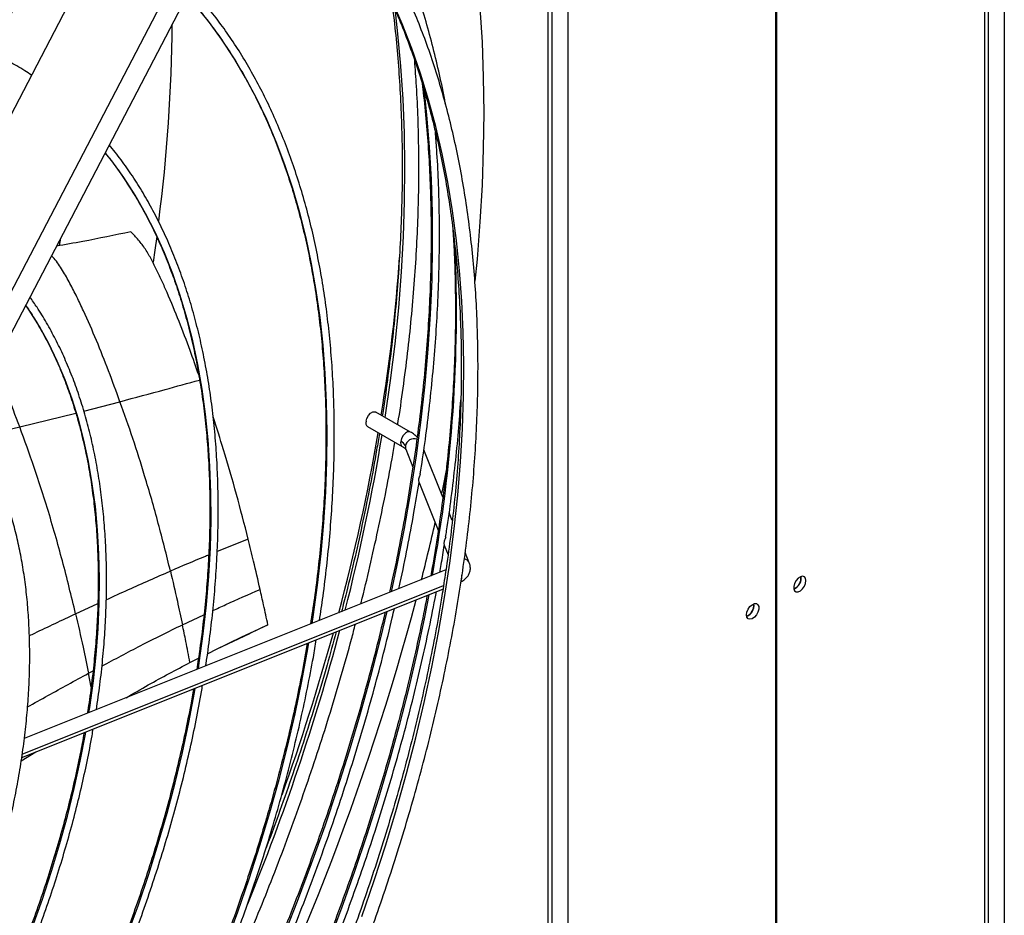
# Model space of a CAD drawing. Units: millimetres. Extents: x 5 to 414, y 3 to 291.
# Drawn here: x 231 to 237, y 47 to 52 of the extents above; entities that cross this region are included whole.
import ezdxf

# ---------------------------------------------------------------- set-up
doc = ezdxf.new("R2010")
doc.units = ezdxf.units.MM

msp = doc.modelspace()

# ---------------------------------------------------------------- linework, layer by layer
at = {"color": 8, "linetype": 'Continuous', "lineweight": 25}
for p, q in [((237.1931, 68.4938), (237.1931, 43.3613)), ((237.0757, 43.2935), (237.0757, 68.426)), ((234.5768, 66.9834), (234.5768, 41.8509)), ((234.4594, 41.7832), (234.4594, 66.9157)), ((231.5369, 50.7532), (231.5288, 50.7083)), ((231.6766, 49.7169), (231.8923, 49.773)), ((231.2917, 49.6214), (231.6279, 49.7043)), ((231.0344, 49.5607), (231.2917, 49.6214)), ((232.6616, 48.9493), (232.4756, 48.8742)), ((233.9378, 48.7004), (233.9427, 48.7147)), ((233.9427, 48.7147), (233.9426, 48.7324)), ((231.3072, 47.661), (233.8324, 48.6706)), ((231.627, 48.5018), (231.7603, 48.563)), ((232.267, 48.4361), (232.3962, 48.4961)), ((231.7032, 48.145), (231.7312, 48.1598)), ((231.7193, 48.0616), (231.7032, 48.145))]:
    msp.add_line(p, q, dxfattribs=at)
at = {"color": 7, "linetype": 'Continuous', "lineweight": 25}
for p, q in [((237.0991, 43.3076), (237.0991, 68.4559)), ((234.4828, 41.7973), (234.4828, 66.9455)), ((235.8298, 46.1664), (235.8298, 66.6864)), ((235.8227, 66.6648), (235.8227, 46.1623)), ((230.4954, 50.0659), (232.322, 53.5673)), ((232.8738, 53.5654), (230.9348, 49.8485)), ((232.9738, 53.5077), (231.0348, 49.7907)), ((233.635, 49.5908), (233.4271, 49.7108)), ((233.3771, 49.6242), (233.585, 49.5042)), ((233.6054, 49.4878), (233.6483, 49.3809)), ((233.8283, 49.2011), (233.7141, 49.4854)), ((233.684, 49.292), (233.8004, 49.0022)), ((233.8847, 49.0608), (233.8659, 49.1076)), ((233.836, 48.9137), (233.8591, 48.856)), ((233.9864, 48.8074), (233.9618, 48.8686)), ((233.8463, 48.7646), (231.3194, 47.7543)), ((235.9762, 48.7169), (235.9753, 48.7253)), ((231.304, 47.6405), (233.8288, 48.6499)), ((232.7791, 48.4364), (232.6702, 48.383)), ((232.4762, 48.2913), (232.6702, 48.383)), ((232.3124, 48.2099), (232.3628, 48.2349)), ((231.301, 47.6205), (231.3881, 47.6741))]:
    msp.add_line(p, q, dxfattribs=at)
at = {"color": 8, "linetype": 'Continuous', "lineweight": 25, "flags": 128}
for points in [[(233.3426, 46.688), (233.4163, 46.9026), (233.4855, 47.1171), (233.5501, 47.3313), (233.6101, 47.5449), (233.6654, 47.7579), (233.7159, 47.9699), (233.7617, 48.1809), (233.8027, 48.3906), (233.8388, 48.5988), (233.87, 48.8053), (233.8963, 49.01), (233.9176, 49.2127), (233.934, 49.4132), (233.9454, 49.6113), (233.9518, 49.8068), (233.9532, 49.9995), (233.9496, 50.1894), (233.941, 50.3761), (233.9274, 50.5596), (233.9089, 50.7397), (233.8854, 50.9161), (233.8569, 51.0888), (233.8236, 51.2576), (233.7854, 51.4224), (233.7423, 51.5829), (233.6944, 51.7391), (233.6418, 51.8908), (233.5844, 52.0378), (233.5224, 52.1801)], [(233.0442, 48.4439), (233.0503, 48.4833), (233.0767, 48.6738), (233.0982, 48.8623), (233.1147, 49.0487), (233.1263, 49.2328), (233.133, 49.4143), (233.1347, 49.5932), (233.1315, 49.7691), (233.1232, 49.942), (233.1101, 50.1116), (233.092, 50.2778), (233.069, 50.4404), (233.041, 50.5992), (233.0082, 50.7541), (232.9706, 50.9049), (232.9282, 51.0514), (232.8811, 51.1935), (232.8292, 51.331), (232.7727, 51.4639), (232.7116, 51.5919), (232.646, 51.715), (232.5759, 51.8329), (232.5015, 51.9456), (232.4227, 52.053), (232.3398, 52.155)], [(233.5392, 52.1297), (233.5569, 51.9781), (233.5749, 51.7835), (233.5878, 51.5856), (233.5958, 51.3844), (233.5988, 51.1801), (233.5969, 50.973), (233.5899, 50.7632), (233.578, 50.5508), (233.5612, 50.3359), (233.5393, 50.1189), (233.5126, 49.8998), (233.4809, 49.6788)], [(233.7133, 51.6518), (233.7308, 51.4908), (233.7467, 51.2995), (233.7577, 51.1049), (233.7638, 50.9072), (233.7648, 50.7064), (233.761, 50.5029), (233.7522, 50.2967), (233.7384, 50.0881), (233.7197, 49.8771), (233.696, 49.6639), (233.6675, 49.4488), (233.6341, 49.2319), (233.5958, 49.0134), (233.5528, 48.7934), (233.5186, 48.6336)], [(232.3625, 48.1713), (232.3679, 48.207), (232.3919, 48.3825), (232.411, 48.556), (232.4252, 48.7274), (232.4344, 48.8964), (232.4386, 49.0627), (232.4378, 49.2263), (232.432, 49.3868), (232.4213, 49.5441), (232.4056, 49.6981), (232.385, 49.8484), (232.3594, 49.995), (232.3289, 50.1376), (232.2936, 50.2761), (232.2535, 50.4102), (232.2087, 50.5399), (232.1591, 50.665), (232.1049, 50.7853), (232.0461, 50.9007), (231.9828, 51.011), (231.9151, 51.1161), (231.8431, 51.2158), (231.8041, 51.2654)], [(232.1131, 50.7635), (232.1015, 50.681), (232.0909, 50.6091)], [(231.7069, 47.9092), (231.7117, 47.9408), (231.7332, 48.0997), (231.7497, 48.2567), (231.7613, 48.4115), (231.768, 48.5638), (231.7697, 48.7135), (231.7664, 48.8602), (231.7582, 49.0038), (231.7451, 49.1441), (231.727, 49.2809), (231.704, 49.4139), (231.6761, 49.5429), (231.6435, 49.6679), (231.606, 49.7885), (231.5639, 49.9046), (231.517, 50.0161), (231.4656, 50.1227), (231.4097, 50.2244), (231.3494, 50.3208), (231.3278, 50.3525)], [(233.635, 49.5908), (233.6296, 49.5928), (233.6169, 49.5915), (233.6031, 49.5836), (233.5904, 49.5701), (233.5806, 49.5532), (233.5753, 49.5354)], [(233.6032, 49.5081), (233.6042, 49.4911), (233.6054, 49.4878)], [(233.744, 48.616), (233.7178, 48.4821), (233.672, 48.2667), (233.6214, 48.0503), (233.5661, 47.8329), (233.5062, 47.6148), (233.4416, 47.396), (233.3724, 47.177), (233.2988, 46.9577), (233.2207, 46.7384), (233.1383, 46.5193), (233.0515, 46.3006), (232.9605, 46.0824), (232.8654, 45.865), (232.7661, 45.6485), (232.6629, 45.4331), (232.5558, 45.219), (232.4449, 45.0064), (232.3303, 44.7955), (232.2581, 44.6668)], [(233.4918, 48.5152), (233.4523, 48.3498), (233.395, 48.1266), (233.333, 47.9026), (233.2664, 47.6781), (233.1953, 47.4532), (233.1196, 47.2281), (233.0396, 47.003), (232.9551, 46.7781), (232.8664, 46.5535), (232.7734, 46.3295), (232.6763, 46.1062), (232.5751, 45.8839), (232.4699, 45.6626), (232.3608, 45.4425), (232.2478, 45.2239), (232.1312, 45.0069), (232.0185, 44.8051)], [(231.7842, 44.9404), (231.7919, 44.954), (231.8972, 45.1447), (231.9987, 45.337), (232.0965, 45.5309), (232.1904, 45.7261), (232.2803, 45.9224), (232.3661, 46.1197), (232.4478, 46.3177), (232.5252, 46.5161), (232.5983, 46.7149), (232.667, 46.9137), (232.7312, 47.1125), (232.7909, 47.3109), (232.8459, 47.5088), (232.8963, 47.706), (232.942, 47.9022), (232.9829, 48.0973), (233.019, 48.2911), (233.0255, 48.3287)], [(231.3034, 45.2181), (231.3554, 45.3116), (231.4503, 45.4884), (231.5414, 45.6668), (231.6287, 45.8466), (231.7119, 46.0275), (231.7911, 46.2094), (231.8661, 46.392), (231.9368, 46.575), (232.0031, 46.7583), (232.065, 46.9417), (232.1223, 47.1248), (232.1751, 47.3075), (232.2232, 47.4896), (232.2666, 47.6708), (232.3052, 47.8509), (232.339, 48.0297), (232.3436, 48.0561)], [(230.841, 45.4852), (230.9267, 45.6419), (231.0103, 45.8032), (231.0901, 45.9659), (231.166, 46.1298), (231.2377, 46.2947), (231.3054, 46.4602), (231.3687, 46.6262), (231.4277, 46.7924), (231.4822, 46.9586), (231.5322, 47.1244), (231.5775, 47.2897), (231.6182, 47.4543), (231.6542, 47.6178), (231.6854, 47.78), (231.6878, 47.7939)]]:
    msp.add_lwpolyline(points, dxfattribs=at)
at = {"color": 7, "linetype": 'Continuous', "lineweight": 25, "flags": 128}
for points in [[(234.0503, 52.1336), (234.0627, 51.9273), (234.0701, 51.7178), (234.0726, 51.5052), (234.0701, 51.2898), (234.0627, 51.0717), (234.0503, 50.851), (234.0329, 50.628), (234.0202, 50.4949)], [(233.3674, 49.6555), (233.3727, 49.6732), (233.3825, 49.6901), (233.3952, 49.7036), (233.409, 49.7115), (233.4218, 49.7128), (233.4271, 49.7108)], [(233.8522, 49.38), (233.8253, 49.2482), (233.8198, 49.2221)], [(236.0044, 48.7005), (236.002, 48.7145), (235.9948, 48.7236), (235.9841, 48.7268), (235.9711, 48.7236), (235.9576, 48.7144), (235.9455, 48.7004), (235.9364, 48.6836), (235.9315, 48.6663), (235.9315, 48.6507), (235.9364, 48.6389), (235.9455, 48.6326), (235.9576, 48.6327), (235.9711, 48.639), (235.9841, 48.6508), (235.9948, 48.6664), (236.002, 48.6838), (236.0044, 48.7005)], [(235.6481, 48.4948), (235.6505, 48.5116), (235.6577, 48.529), (235.6684, 48.5446), (235.6814, 48.5564), (235.6949, 48.5627), (235.707, 48.5627), (235.7161, 48.5564), (235.721, 48.5447), (235.721, 48.5291), (235.7161, 48.5117), (235.707, 48.4949), (235.6949, 48.481), (235.6814, 48.4718), (235.6684, 48.4686), (235.6577, 48.4717), (235.6505, 48.4809), (235.6481, 48.4948)]]:
    msp.add_lwpolyline(points, dxfattribs=at)
at = {"color": 8, "linetype": 'Continuous', "lineweight": 25}
for centre, radius, start, end in [((222.4564, 52.1076), 9.7496, 352.62009, 359.57612), ((225.2119, 50.3091), 8.6975, 349.55375, 2.61891), ((223.0912, 51.3827), 10.5043, 350.74142, 355.92656), ((221.301, 51.6838), 12.3197, 345.06117, 350.2019), ((221.5975, 51.5276), 12.0265, 345.53387, 350.65091), ((233.6022, 49.5266), 0.0283, 161.75131, 231.95952), ((233.656, 49.4967), 0.054, 72.08286, 167.83684), ((233.9485, 48.791), 0.0413, 23.28623, 77.69852), ((219.7234, 52.0309), 13.9672, 337.84629, 344.94494), ((219.825, 52.0801), 13.8481, 340.32186, 344.53352)]:
    msp.add_arc(centre, radius, start, end, dxfattribs=at)
at = {"color": 7, "linetype": 'Continuous', "lineweight": 25}
for centre, radius, start, end in [((233.3941, 49.6466), 0.0281, 161.63582, 232.78001), ((233.5478, 49.4796), 0.0623, 27.2481, 63.77545), ((220.6225, 52.021), 13.4909, 345.77563, 347.2711), ((235.906, 48.7149), 0.0685, 291.75349, 8.25189), ((235.9005, 48.7186), 0.0756, 294.34322, 358.68396), ((218.4653, 52.6536), 15.7383, 332.25557, 345.02147), ((235.6232, 48.5516), 0.0685, 291.75232, 8.25307), ((235.6211, 48.5528), 0.072, 292.67047, 7.33491)]:
    msp.add_arc(centre, radius, start, end, dxfattribs=at)
for points, knots in [([(222.6985, 50.3717), (222.7234, 50.4134), (222.7893, 50.524), (222.8996, 50.7011), (223.0289, 50.9031), (223.1612, 51.1026), (223.2963, 51.2997), (223.434, 51.4942), (223.5742, 51.686), (223.7169, 51.8749), (223.862, 52.0607), (224.0093, 52.2435), (224.1588, 52.423), (224.3104, 52.5992), (224.4639, 52.7718), (224.6192, 52.9408), (224.7763, 53.1061), (224.9349, 53.2675), (225.0951, 53.4249), (225.2567, 53.5783), (225.4196, 53.7275), (225.5837, 53.8725), (225.7488, 54.013), (225.9149, 54.1491), (226.0818, 54.2806), (226.2494, 54.4074), (226.4176, 54.5295), (226.5862, 54.6468), (226.7553, 54.7592), (226.9245, 54.8666), (227.0939, 54.9689), (227.2633, 55.0661), (227.4326, 55.1581), (227.6017, 55.2448), (227.7704, 55.3262), (227.9386, 55.4023), (228.1062, 55.473), (228.2732, 55.5381), (228.4393, 55.5978), (228.6045, 55.652), (228.7687, 55.7005), (228.9317, 55.7435), (229.0935, 55.7808), (229.2538, 55.8124), (229.4127, 55.8384), (229.57, 55.8587), (229.7256, 55.8732), (229.8795, 55.8821), (230.0314, 55.8852), (230.1813, 55.8826), (230.3292, 55.8742), (230.4748, 55.8602), (230.6181, 55.8404), (230.7591, 55.8149), (230.8976, 55.7837), (231.0335, 55.7469), (231.1665, 55.704), (231.2597, 55.6709), (231.3077, 55.6506), (231.3132, 55.6483)], [0, 0, 0, 0, 0.0108863, 0.0288237, 0.0467611, 0.0646983, 0.0826353, 0.100572, 0.1185085, 0.1364445, 0.1543803, 0.1723155, 0.1902503, 0.2081846, 0.2261183, 0.2440513, 0.2619837, 0.2799155, 0.2978465, 0.3157767, 0.3337061, 0.3516347, 0.3695625, 0.3874894, 0.4054154, 0.4233406, 0.4412649, 0.4591883, 0.4771109, 0.4950328, 0.512954, 0.5308745, 0.5487946, 0.5667143, 0.5846339, 0.6025534, 0.6204731, 0.6383933, 0.6563143, 0.6742364, 0.69216, 0.7100857, 0.728014, 0.7459454, 0.7638806, 0.7818203, 0.7997651, 0.8177157, 0.835673, 0.8536376, 0.8716102, 0.8895912, 0.9075813, 0.9255805, 0.9435891, 0.9616068, 0.9796332, 0.9976677, 1, 1, 1, 1]), ([(231.5058, 55.5218), (231.4873, 55.5303), (231.4265, 55.5585), (231.3202, 55.6004), (231.1873, 55.6475), (231.0514, 55.6887), (230.9129, 55.7243), (230.7719, 55.7541), (230.6283, 55.7782), (230.4824, 55.7965), (230.3342, 55.8091), (230.1838, 55.8159), (230.0314, 55.8169), (229.877, 55.8122), (229.7207, 55.8016), (229.5627, 55.7853), (229.4031, 55.7631), (229.2419, 55.7353), (229.0793, 55.7017), (228.9155, 55.6624), (228.7504, 55.6174), (228.5844, 55.5667), (228.4173, 55.5104), (228.2494, 55.4486), (228.0809, 55.3812), (227.9117, 55.3083), (227.7421, 55.2301), (227.5721, 55.1464), (227.4018, 55.0574), (227.2315, 54.9632), (227.0611, 54.8638), (226.8909, 54.7592), (226.7209, 54.6496), (226.5512, 54.5351), (226.382, 54.4157), (226.2134, 54.2915), (226.0455, 54.1625), (225.8784, 54.0289), (225.7122, 53.8909), (225.5471, 53.7483), (225.3831, 53.6015), (225.2204, 53.4504), (225.059, 53.2951), (224.8992, 53.1359), (224.7409, 52.9727), (224.5844, 52.8058), (224.4296, 52.6351), (224.2768, 52.4609), (224.1261, 52.2833), (223.9774, 52.1023), (223.831, 51.9181), (223.6869, 51.7309), (223.5452, 51.5407), (223.4061, 51.3477), (223.2696, 51.1521), (223.1358, 50.9538), (223.0047, 50.7533), (222.8769, 50.5502), (222.7921, 50.4129), (222.7508, 50.3429), (222.7502, 50.3418)], [0, 0, 0, 0, 0.007716, 0.025348, 0.042984, 0.060623, 0.078268, 0.095919, 0.113576, 0.13124, 0.148911, 0.16659, 0.184275, 0.201967, 0.219666, 0.237371, 0.25508, 0.272795, 0.290514, 0.308237, 0.325963, 0.343692, 0.361423, 0.379155, 0.396889, 0.414625, 0.432361, 0.450097, 0.467834, 0.48557, 0.503307, 0.521043, 0.538779, 0.556515, 0.57425, 0.591984, 0.609718, 0.627451, 0.645184, 0.662916, 0.680647, 0.698377, 0.716107, 0.733837, 0.751565, 0.769293, 0.787021, 0.804748, 0.822475, 0.840201, 0.857927, 0.875653, 0.893378, 0.911103, 0.928828, 0.946552, 0.964277, 0.982001, 0.999725, 1, 1, 1, 1]), ([(233.844, 51.5548), (233.8418, 51.567), (233.8298, 51.635), (233.8036, 51.7551), (233.7652, 51.9147), (233.7221, 52.0703), (233.6748, 52.222), (233.6232, 52.3697), (233.5673, 52.5132), (233.5073, 52.6525), (233.4431, 52.7875), (233.3748, 52.9179), (233.3025, 53.0438), (233.2262, 53.165), (233.1461, 53.2817), (233.0616, 53.3928), (233.0031, 53.4661), (232.9716, 53.501), (232.9708, 53.5019)], [0, 0, 0, 0, 0.015523, 0.085755, 0.155983, 0.226208, 0.296426, 0.366638, 0.436842, 0.507037, 0.577221, 0.647393, 0.717552, 0.787696, 0.857825, 0.927937, 0.998032, 1, 1, 1, 1]), ([(232.4549, 44.5611), (232.4635, 44.5761), (232.5092, 44.6557), (232.589, 44.8017), (232.6938, 44.999), (232.795, 45.1978), (232.8927, 45.3979), (232.9869, 45.599), (233.0775, 45.801), (233.1644, 46.0039), (233.2475, 46.2073), (233.3267, 46.4112), (233.402, 46.6154), (233.4734, 46.8196), (233.5408, 47.0239), (233.6041, 47.2279), (233.6632, 47.4316), (233.7182, 47.6348), (233.7689, 47.8373), (233.8154, 48.0389), (233.8576, 48.2395), (233.8955, 48.439), (233.929, 48.6371), (233.9581, 48.8337), (233.9828, 49.0288), (234.0031, 49.222), (234.0189, 49.4133), (234.0302, 49.6024), (234.037, 49.7894), (234.0394, 49.9739), (234.0373, 50.1559), (234.0306, 50.3352), (234.0195, 50.5117), (234.0039, 50.6852), (233.9838, 50.8556), (233.9593, 51.0227), (233.9303, 51.1865), (233.8969, 51.3467), (233.8591, 51.5033), (233.817, 51.6561), (233.7705, 51.805), (233.7197, 51.9498), (233.6646, 52.0906), (233.6054, 52.227), (233.542, 52.3591), (233.4744, 52.4867), (233.4028, 52.6098), (233.3273, 52.7281), (233.2478, 52.8417), (233.1644, 52.9503), (233.0773, 53.0541), (232.9863, 53.1525), (232.9119, 53.2274), (232.8667, 53.2677), (232.8543, 53.2787)], [0, 0, 0, 0, 0.00458, 0.024342, 0.044104, 0.063865, 0.083628, 0.10339, 0.123153, 0.142916, 0.162679, 0.182443, 0.202207, 0.221972, 0.241738, 0.261504, 0.281271, 0.301039, 0.320808, 0.340578, 0.360348, 0.38012, 0.399892, 0.419665, 0.43944, 0.459215, 0.478992, 0.498769, 0.518547, 0.538326, 0.558106, 0.577886, 0.597667, 0.617447, 0.637228, 0.657008, 0.676786, 0.696564, 0.716339, 0.736112, 0.755882, 0.775647, 0.795408, 0.815163, 0.834912, 0.854653, 0.874386, 0.894111, 0.913826, 0.933531, 0.953226, 0.972911, 0.992587, 1, 1, 1, 1]), ([(232.8065, 53.187), (232.8141, 53.1802), (232.8538, 53.1445), (232.922, 53.0749), (233.011, 52.978), (233.096, 52.8757), (233.1772, 52.7686), (233.2547, 52.6567), (233.3282, 52.54), (233.3977, 52.4187), (233.4633, 52.2928), (233.5248, 52.1625), (233.5822, 52.0278), (233.6355, 51.8889), (233.6846, 51.7459), (233.7294, 51.5989), (233.77, 51.448), (233.8063, 51.2933), (233.8383, 51.1349), (233.8659, 50.973), (233.8892, 50.8077), (233.908, 50.6391), (233.9225, 50.4674), (233.9325, 50.2927), (233.9381, 50.1151), (233.9393, 49.9348), (233.936, 49.7519), (233.9282, 49.5666), (233.9161, 49.3791), (233.8995, 49.1894), (233.8783, 48.9977), (233.8559, 48.8237), (233.8386, 48.713), (233.8314, 48.6674)], [0, 0, 0, 0, 0.00796, 0.041517, 0.075059, 0.108585, 0.142092, 0.175582, 0.209055, 0.24251, 0.275949, 0.309374, 0.342785, 0.376185, 0.409574, 0.442954, 0.476327, 0.509694, 0.543055, 0.576413, 0.609768, 0.643121, 0.676473, 0.709823, 0.743174, 0.776525, 0.809876, 0.843227, 0.87658, 0.909934, 0.943289, 0.976646, 1, 1, 1, 1]), ([(231.1955, 51.9872), (231.2658, 52.1545), (231.3747, 52.4138), (231.4856, 52.6723), (231.5249, 52.7639)], [0, 0, 0, 0, 0.645433, 1, 1, 1, 1]), ([(233.0883, 48.4615), (233.0957, 48.5099), (233.1122, 48.6192), (233.1326, 48.7872), (233.1507, 48.966), (233.1641, 49.1426), (233.1731, 49.3172), (233.1776, 49.4894), (233.1777, 49.6591), (233.1732, 49.8262), (233.1643, 49.9905), (233.1509, 50.1518), (233.133, 50.31), (233.1107, 50.4651), (233.084, 50.6167), (233.0529, 50.7648), (233.0174, 50.9092), (232.9775, 51.0498), (232.9333, 51.1865), (232.8849, 51.3191), (232.8323, 51.4475), (232.7754, 51.5716), (232.7145, 51.6912), (232.6495, 51.8064), (232.5805, 51.9168), (232.5076, 52.0226), (232.4307, 52.1232), (232.3676, 52.1997), (232.329, 52.2408), (232.3187, 52.2518)], [0, 0, 0, 0, 0.030428, 0.068665, 0.106904, 0.145143, 0.183384, 0.221626, 0.259868, 0.298112, 0.336356, 0.3746, 0.412844, 0.451087, 0.489329, 0.52757, 0.565808, 0.604043, 0.642274, 0.6805, 0.718719, 0.756932, 0.795136, 0.833331, 0.871515, 0.909688, 0.947848, 0.985997, 1, 1, 1, 1]), ([(232.2998, 52.1986), (232.3047, 52.1933), (232.3375, 52.158), (232.3946, 52.0881), (232.4706, 51.9885), (232.5424, 51.8837), (232.6104, 51.7743), (232.6744, 51.6601), (232.7344, 51.5415), (232.7903, 51.4185), (232.8421, 51.2912), (232.8897, 51.1596), (232.933, 51.0241), (232.9721, 50.8845), (233.0069, 50.7412), (233.0374, 50.5942), (233.0635, 50.4437), (233.0852, 50.2897), (233.1025, 50.1325), (233.1154, 49.9722), (233.1239, 49.8089), (233.1278, 49.6428), (233.1274, 49.4741), (233.1225, 49.3028), (233.1131, 49.1292), (233.0993, 48.9534), (233.081, 48.7756), (233.0598, 48.6045), (233.0425, 48.492), (233.0345, 48.44)], [0, 0, 0, 0, 0.006911, 0.045404, 0.083886, 0.122354, 0.160811, 0.199255, 0.237688, 0.276111, 0.314525, 0.35293, 0.391329, 0.429722, 0.468111, 0.506495, 0.544877, 0.583257, 0.621634, 0.660011, 0.698388, 0.736764, 0.77514, 0.813517, 0.851895, 0.890273, 0.928652, 0.967032, 1, 1, 1, 1]), ([(233.5218, 52.1667), (233.5265, 52.1312), (233.5391, 52.0361), (233.5547, 51.8778), (233.569, 51.6922), (233.5786, 51.5036), (233.5839, 51.3121), (233.5847, 51.1179), (233.5811, 50.9212), (233.5731, 50.7221), (233.5606, 50.5206), (233.5436, 50.317), (233.5223, 50.1115), (233.4962, 49.9039), (233.4768, 49.763), (233.465, 49.6909), (233.4647, 49.6891)], [0, 0, 0, 0, 0.047152, 0.126383, 0.205611, 0.284838, 0.364065, 0.443292, 0.52252, 0.60175, 0.680982, 0.760215, 0.839452, 0.918691, 0.997933, 1, 1, 1, 1]), ([(231.3633, 51.7296), (231.3495, 51.7388), (231.3049, 51.7684), (231.2261, 51.8126), (231.1271, 51.8625), (231.0249, 51.9065), (230.9199, 51.9449), (230.8121, 51.9777), (230.7016, 52.0048), (230.5887, 52.0262), (230.4733, 52.0419), (230.3556, 52.0518), (230.2358, 52.0559), (230.1139, 52.0542), (229.9901, 52.0467), (229.8646, 52.0335), (229.7375, 52.0145), (229.6089, 51.9899), (229.4789, 51.9591), (229.3731, 51.9307), (229.3103, 51.9106), (229.2916, 51.9045)], [0, 0, 0, 0, 0.02502, 0.080868, 0.136713, 0.192559, 0.248412, 0.304277, 0.360158, 0.416057, 0.471978, 0.52792, 0.583886, 0.639873, 0.695882, 0.751909, 0.807954, 0.864014, 0.920087, 0.97617, 1, 1, 1, 1]), ([(233.5575, 49.6355), (233.5579, 49.638), (233.5702, 49.7114), (233.5904, 49.8544), (233.6175, 50.0641), (233.6397, 50.2718), (233.6576, 50.4776), (233.671, 50.6814), (233.68, 50.8829), (233.6844, 51.0821), (233.6844, 51.2789), (233.6798, 51.4729), (233.6717, 51.6527), (233.663, 51.7664), (233.6591, 51.8175)], [0, 0, 0, 0, 0.003261, 0.095403, 0.187549, 0.279698, 0.371851, 0.464007, 0.556167, 0.64833, 0.740495, 0.832663, 0.924832, 1, 1, 1, 1]), ([(233.703, 51.6825), (233.7045, 51.6712), (233.7139, 51.6015), (233.7269, 51.4702), (233.7417, 51.2887), (233.7516, 51.1039), (233.7572, 50.9163), (233.7583, 50.7261), (233.755, 50.5333), (233.7472, 50.338), (233.7349, 50.1405), (233.7183, 49.9409), (233.6971, 49.7393), (233.6716, 49.5358), (233.6417, 49.3307), (233.6074, 49.124), (233.5685, 48.9159), (233.5353, 48.7509), (233.5135, 48.6549), (233.5076, 48.6292)], [0, 0, 0, 0, 0.012474, 0.076735, 0.140994, 0.205253, 0.269511, 0.33377, 0.398029, 0.462289, 0.526549, 0.590811, 0.655073, 0.719337, 0.783602, 0.847868, 0.912136, 0.976405, 1, 1, 1, 1]), ([(233.6929, 49.3407), (233.702, 49.4011), (233.7215, 49.5303), (233.7459, 49.7263), (233.7674, 49.9289), (233.7843, 50.1296), (233.7968, 50.3282), (233.8048, 50.5245), (233.8083, 50.7185), (233.8074, 50.9099), (233.8018, 51.0986), (233.7938, 51.2584), (233.7859, 51.354), (233.783, 51.3889)], [0, 0, 0, 0, 0.084006, 0.179691, 0.275378, 0.371068, 0.466759, 0.562452, 0.658147, 0.753843, 0.849541, 0.945239, 1, 1, 1, 1]), ([(232.4067, 48.189), (232.4075, 48.1935), (232.4175, 48.2543), (232.4326, 48.3699), (232.4517, 48.5355), (232.4659, 48.6991), (232.4758, 48.8606), (232.4812, 49.0198), (232.4821, 49.1766), (232.4785, 49.3308), (232.4705, 49.4822), (232.4579, 49.6306), (232.4409, 49.776), (232.4194, 49.9181), (232.3936, 50.0567), (232.3633, 50.1918), (232.3286, 50.3232), (232.2896, 50.4506), (232.2464, 50.5741), (232.1989, 50.6934), (232.1472, 50.8084), (232.0913, 50.919), (232.0315, 51.0251), (231.9675, 51.1264), (231.9003, 51.2228), (231.8524, 51.2828), (231.8287, 51.3125)], [0, 0, 0, 0, 0.0034757, 0.0468484, 0.090223, 0.1335993, 0.1769773, 0.2203569, 0.2637379, 0.3071201, 0.3505031, 0.3938866, 0.4372699, 0.4806521, 0.5240326, 0.5674104, 0.6107842, 0.6541527, 0.6975146, 0.7408681, 0.7842115, 0.8275431, 0.8708612, 0.9141641, 0.9574506, 1, 1, 1, 1]), ([(231.8032, 51.2638), (231.809, 51.2569), (231.8392, 51.2208), (231.8899, 51.1508), (231.9553, 51.0537), (232.0165, 50.9514), (232.0737, 50.8446), (232.1268, 50.7334), (232.1759, 50.6178), (232.2208, 50.498), (232.2614, 50.3741), (232.2979, 50.2462), (232.33, 50.1145), (232.3578, 49.9792), (232.3812, 49.8403), (232.4003, 49.698), (232.4149, 49.5525), (232.4251, 49.404), (232.4309, 49.2525), (232.4322, 49.0983), (232.4291, 48.9416), (232.4215, 48.7824), (232.4095, 48.6211), (232.3929, 48.4577), (232.3742, 48.3064), (232.359, 48.209), (232.3525, 48.1674)], [0, 0, 0, 0, 0.010375, 0.053986, 0.097578, 0.141153, 0.18471, 0.228252, 0.27178, 0.315295, 0.3588, 0.402296, 0.445785, 0.489269, 0.532748, 0.576224, 0.619698, 0.663171, 0.706643, 0.750115, 0.793588, 0.837061, 0.880535, 0.924011, 0.967488, 1, 1, 1, 1]), ([(233.8857, 50.8264), (233.8886, 50.7851), (233.8956, 50.6845), (233.9015, 50.5211), (233.9043, 50.3369), (233.9024, 50.15), (233.8961, 49.9606), (233.8854, 49.769), (233.8703, 49.5751), (233.8506, 49.3793), (233.8267, 49.1816), (233.798, 48.9821), (233.774, 48.8308), (233.7583, 48.7457), (233.755, 48.7281)], [0, 0, 0, 0, 0.063466, 0.154734, 0.246002, 0.33727, 0.428539, 0.519809, 0.611081, 0.702354, 0.793629, 0.884906, 0.976184, 1, 1, 1, 1]), ([(231.9577, 50.7912), (231.8617, 50.7712), (231.7136, 50.7404), (231.5642, 50.7142), (231.5117, 50.7049)], [0, 0, 0, 0, 0.648233, 1, 1, 1, 1]), ([(232.3646, 49.9338), (232.3476, 49.9825), (232.31, 50.0898), (232.2473, 50.2545), (232.1908, 50.3922), (232.1456, 50.4935), (232.1146, 50.5596), (232.0822, 50.6248), (232.0462, 50.6875), (232.0041, 50.7435), (231.9732, 50.7753), (231.9577, 50.7912)], [0, 0, 0, 0, 0.160241, 0.352982, 0.54572, 0.621449, 0.697183, 0.772915, 0.848631, 0.924214, 1, 1, 1, 1]), ([(231.7513, 47.927), (231.7586, 47.9771), (231.7732, 48.078), (231.7896, 48.2276), (231.8019, 48.3761), (231.8097, 48.5224), (231.813, 48.6665), (231.8119, 48.808), (231.8062, 48.9468), (231.7961, 49.0827), (231.7815, 49.2156), (231.7624, 49.3453), (231.7389, 49.4715), (231.711, 49.5942), (231.6788, 49.7131), (231.6422, 49.8281), (231.6013, 49.9391), (231.5562, 50.0458), (231.507, 50.1482), (231.4535, 50.2459), (231.4023, 50.3303), (231.3672, 50.3799), (231.3527, 50.4003)], [0, 0, 0, 0, 0.050096, 0.100914, 0.151734, 0.202557, 0.253382, 0.30421, 0.355039, 0.405869, 0.4567, 0.507529, 0.558355, 0.609177, 0.659993, 0.710801, 0.761597, 0.81238, 0.863145, 0.913891, 0.964614, 1, 1, 1, 1]), ([(231.3268, 50.3505), (231.3299, 50.3463), (231.3535, 50.3136), (231.394, 50.2479), (231.4479, 50.1533), (231.4975, 50.0537), (231.5431, 49.9499), (231.5844, 49.8417), (231.6216, 49.7295), (231.6546, 49.6133), (231.6832, 49.4933), (231.7075, 49.3696), (231.7275, 49.2424), (231.743, 49.1119), (231.7542, 48.9783), (231.7609, 48.8417), (231.7632, 48.7023), (231.761, 48.5603), (231.7544, 48.4159), (231.7433, 48.2693), (231.7276, 48.1206), (231.7122, 47.9992), (231.7004, 47.9268), (231.6969, 47.9052)], [0, 0, 0, 0, 0.0076625, 0.0588731, 0.1100559, 0.1612129, 0.2123467, 0.2634604, 0.314557, 0.3656397, 0.4167113, 0.4677743, 0.5188311, 0.5698835, 0.6209333, 0.6719817, 0.7230298, 0.7740782, 0.8251276, 0.8761786, 0.9272316, 0.9782868, 1, 1, 1, 1]), ([(232.1953, 48.7579), (232.1717, 48.8532), (232.1243, 49.0434), (232.048, 49.3086), (231.9713, 49.5521), (231.9186, 49.6994), (231.8923, 49.773)], [0, 0, 0, 0, 0.281108, 0.561457, 0.781081, 1, 1, 1, 1]), ([(233.8448, 48.9623), (233.8467, 48.9744), (233.8596, 49.0537), (233.8791, 49.1989), (233.903, 49.3974), (233.9222, 49.593), (233.9313, 49.7213), (233.9358, 49.785)], [0, 0, 0, 0, 0.043188, 0.283398, 0.523613, 0.763833, 1, 1, 1, 1]), ([(230.598, 45.6334), (230.6112, 45.657), (230.65, 45.7263), (230.7109, 45.8431), (230.7806, 45.9833), (230.8466, 46.1247), (230.9089, 46.2669), (230.9676, 46.4099), (231.0223, 46.5533), (231.0731, 46.6969), (231.1199, 46.8404), (231.1626, 46.9838), (231.2011, 47.1266), (231.2353, 47.2687), (231.2653, 47.4099), (231.2909, 47.55), (231.3121, 47.6887), (231.3289, 47.8257), (231.3412, 47.961), (231.3491, 48.0942), (231.3524, 48.2251), (231.3512, 48.3536), (231.3455, 48.4794), (231.3353, 48.6023), (231.3205, 48.7222), (231.3013, 48.8388), (231.2776, 48.9519), (231.2494, 49.0613), (231.2169, 49.1669), (231.1801, 49.2685), (231.1389, 49.3659), (231.0936, 49.4589), (231.0439, 49.5472), (231.0003, 49.6169), (230.9718, 49.6554), (230.9626, 49.6677)], [0, 0, 0, 0, 0.016148, 0.047391, 0.078634, 0.109878, 0.141124, 0.172371, 0.20362, 0.234872, 0.266127, 0.297386, 0.328647, 0.359913, 0.391183, 0.422457, 0.453736, 0.485019, 0.516307, 0.5476, 0.578896, 0.610196, 0.641499, 0.672804, 0.704108, 0.735409, 0.766705, 0.797991, 0.829265, 0.860521, 0.891755, 0.92296, 0.954133, 0.985267, 1, 1, 1, 1]), ([(232.6616, 48.9493), (232.6385, 49.0385), (232.5924, 49.217), (232.5219, 49.4619), (232.4722, 49.6168), (232.451, 49.6827)], [0, 0, 0, 0, 0.365021, 0.730046, 1, 1, 1, 1]), ([(231.627, 48.5018), (231.6014, 48.6073), (231.5503, 48.8178), (231.466, 49.1108), (231.3805, 49.379), (231.3212, 49.5408), (231.2917, 49.6214)], [0, 0, 0, 0, 0.282219, 0.562921, 0.782167, 1, 1, 1, 1]), ([(233.4474, 49.5836), (233.4421, 49.5504), (233.4254, 49.4471), (233.3927, 49.272), (233.3498, 49.0586), (233.302, 48.8441), (233.259, 48.6626), (233.2301, 48.5523), (233.2201, 48.5142)], [0, 0, 0, 0, 0.094617, 0.294552, 0.494495, 0.694446, 0.894404, 1, 1, 1, 1]), ([(233.674, 49.5609), (233.6683, 49.5664), (233.6569, 49.5774), (233.6423, 49.5863), (233.635, 49.5908)], [0, 0, 0, 0, 0.501821, 1, 1, 1, 1]), ([(233.3357, 48.5604), (233.3363, 48.5629), (233.356, 48.638), (233.3908, 48.7851), (233.4399, 49.0014), (233.4838, 49.2166), (233.5173, 49.3929), (233.5344, 49.497), (233.5399, 49.5302)], [0, 0, 0, 0, 0.0075781, 0.2296113, 0.4516525, 0.6737022, 0.8957606, 1, 1, 1, 1]), ([(233.585, 49.5042), (233.5876, 49.5026), (233.5948, 49.4982), (233.6025, 49.4917), (233.6055, 49.4876), (233.6054, 49.4878), (233.6054, 49.4878)], [0, 0, 0, 0, 0.196761, 0.548544, 0.888423, 1, 1, 1, 1]), ([(233.693, 49.3407), (233.693, 49.3403), (233.6929, 49.3389), (233.6918, 49.3358), (233.6893, 49.3296), (233.6853, 49.3205), (233.6837, 49.3133), (233.6829, 49.3095)], [0, 0, 0, 0, 0.038537, 0.174234, 0.319724, 0.639748, 1, 1, 1, 1]), ([(233.564, 48.6517), (233.5668, 48.6641), (233.5856, 48.7469), (233.6161, 48.8991), (233.6541, 49.0998), (233.6752, 49.2297), (233.685, 49.2904)], [0, 0, 0, 0, 0.057563, 0.384901, 0.712245, 1, 1, 1, 1]), ([(233.6829, 49.3095), (233.6826, 49.3061), (233.682, 49.2994), (233.6833, 49.2936), (233.684, 49.2922), (233.684, 49.2921)], [0, 0, 0, 0, 0.4960873, 0.9470784, 1, 1, 1, 1]), ([(232.7326, 48.6481), (232.7198, 48.7042), (232.6969, 48.8045), (232.6724, 48.905), (232.6616, 48.9493)], [0, 0, 0, 0, 0.560012, 1, 1, 1, 1]), ([(233.8349, 48.9312), (233.8345, 48.9278), (233.8339, 48.9212), (233.8352, 48.9153), (233.8359, 48.9139), (233.836, 48.9137)], [0, 0, 0, 0, 0.483354, 0.942201, 1, 1, 1, 1]), ([(233.845, 48.9622), (233.845, 48.962), (233.8448, 48.9606), (233.8437, 48.9574), (233.8413, 48.9512), (233.8373, 48.9421), (233.8357, 48.935), (233.8349, 48.9312)], [0, 0, 0, 0, 0.0337905, 0.1706917, 0.317117, 0.6387283, 1, 1, 1, 1]), ([(233.8097, 48.7499), (233.8126, 48.7656), (233.8226, 48.8199), (233.8308, 48.8737), (233.8367, 48.912)], [0, 0, 0, 0, 0.287805, 1, 1, 1, 1]), ([(233.9367, 48.6938), (233.9374, 48.6941), (233.946, 48.698), (233.9598, 48.7077), (233.9761, 48.7243), (233.9873, 48.7435), (233.9931, 48.7649), (233.9931, 48.7871), (233.9886, 48.8008), (233.9864, 48.8074)], [0, 0, 0, 0, 0.016792, 0.202365, 0.370381, 0.528773, 0.683795, 0.846779, 1, 1, 1, 1]), ([(232.1953, 48.7579), (232.2093, 48.6977), (232.2343, 48.5902), (232.257, 48.4832), (232.267, 48.4361)], [0, 0, 0, 0, 0.559749, 1, 1, 1, 1]), ([(232.2919, 44.647), (232.2978, 44.6571), (232.3416, 44.7332), (232.4205, 44.877), (232.5283, 45.0784), (232.6323, 45.2813), (232.733, 45.4854), (232.8301, 45.6907), (232.9236, 45.897), (233.0135, 46.104), (233.0995, 46.3117), (233.1818, 46.5199), (233.2602, 46.7284), (233.3346, 46.9371), (233.4051, 47.1459), (233.4715, 47.3544), (233.5337, 47.5627), (233.5919, 47.7705), (233.6458, 47.9777), (233.6956, 48.1841), (233.7407, 48.3895), (233.7717, 48.5394), (233.7863, 48.6205), (233.7887, 48.6338)], [0, 0, 0, 0, 0.007911, 0.059585, 0.111259, 0.162933, 0.214607, 0.266282, 0.317957, 0.369632, 0.421308, 0.472984, 0.524661, 0.576339, 0.628017, 0.679696, 0.731376, 0.783057, 0.834739, 0.886423, 0.938107, 0.989792, 1, 1, 1, 1]), ([(233.8314, 48.6674), (233.8285, 48.6479), (233.8158, 48.5634), (233.7888, 48.4124), (233.7506, 48.2145), (233.7077, 48.0153), (233.6607, 47.8152), (233.6093, 47.6141), (233.5538, 47.4124), (233.4942, 47.2101), (233.4304, 47.0075), (233.3626, 46.8047), (233.2908, 46.6019), (233.2151, 46.3991), (233.1355, 46.1967), (233.052, 45.9947), (232.9648, 45.7934), (232.874, 45.5928), (232.7795, 45.3932), (232.6815, 45.1947), (232.5802, 44.9974), (232.4751, 44.8017), (232.4032, 44.6709), (232.3656, 44.6058), (232.365, 44.6048)], [0, 0, 0, 0, 0.014757, 0.063966, 0.113176, 0.162389, 0.211604, 0.260821, 0.31004, 0.359262, 0.408485, 0.45771, 0.506936, 0.556165, 0.605394, 0.654625, 0.703857, 0.75309, 0.802324, 0.851559, 0.900794, 0.95003, 0.999266, 1, 1, 1, 1]), ([(232.7791, 48.4364), (232.7707, 48.4759), (232.7556, 48.5463), (232.7396, 48.617), (232.7326, 48.6481)], [0, 0, 0, 0, 0.559994, 1, 1, 1, 1]), ([(233.7337, 48.6118), (233.7316, 48.6007), (233.7173, 48.5222), (233.6865, 48.3749), (233.6411, 48.1703), (233.5909, 47.9645), (233.5367, 47.7581), (233.4783, 47.5509), (233.4157, 47.3434), (233.349, 47.1355), (233.2783, 46.9275), (233.2036, 46.7195), (233.125, 46.5117), (233.0425, 46.3042), (232.9562, 46.0972), (232.8662, 45.8909), (232.7725, 45.6854), (232.6752, 45.4808), (232.5744, 45.2774), (232.4702, 45.0753), (232.3623, 44.8748), (232.2884, 44.7404), (232.2496, 44.6734), (232.2489, 44.6721)], [0, 0, 0, 0, 0.008591, 0.06071, 0.11283, 0.164952, 0.217074, 0.269198, 0.321322, 0.373448, 0.425574, 0.477701, 0.529829, 0.581957, 0.634086, 0.686216, 0.738346, 0.790477, 0.842608, 0.894739, 0.94687, 0.999002, 1, 1, 1, 1]), ([(233.4811, 48.5109), (233.48, 48.5059), (233.4631, 48.4309), (233.4266, 48.2848), (233.3712, 48.0728), (233.3112, 47.86), (233.2471, 47.6468), (233.1789, 47.4333), (233.1067, 47.2196), (233.0305, 47.006), (232.9504, 46.7925), (232.8664, 46.5793), (232.7785, 46.3665), (232.6869, 46.1544), (232.5917, 45.9431), (232.4928, 45.7327), (232.3903, 45.5234), (232.2845, 45.3153), (232.175, 45.1087), (232.0832, 44.9404), (232.0267, 44.8417), (232.009, 44.8107)], [0, 0, 0, 0, 0.004017, 0.061061, 0.118107, 0.175153, 0.2322, 0.289249, 0.346298, 0.403348, 0.460399, 0.517451, 0.574503, 0.631555, 0.688609, 0.745662, 0.802716, 0.859771, 0.916825, 0.97388, 1, 1, 1, 1]), ([(232.0523, 44.7857), (232.0692, 44.8152), (232.125, 44.9127), (232.2163, 45.0799), (232.3261, 45.287), (232.4323, 45.4956), (232.5352, 45.7055), (232.6344, 45.9165), (232.7301, 46.1284), (232.822, 46.3411), (232.9102, 46.5544), (232.9946, 46.7683), (233.0751, 46.9824), (233.1517, 47.1968), (233.2243, 47.4111), (233.2928, 47.6253), (233.3572, 47.8393), (233.4176, 48.0528), (233.4734, 48.2656), (233.5133, 48.4259), (233.5332, 48.5148), (233.5373, 48.5333)], [0, 0, 0, 0, 0.0245864, 0.0810835, 0.1375808, 0.1940782, 0.2505758, 0.3070737, 0.363572, 0.4200707, 0.4765699, 0.5330697, 0.5895701, 0.6460712, 0.7025731, 0.7590758, 0.8155794, 0.8720839, 0.9285894, 0.985096, 1, 1, 1, 1]), ([(231.627, 48.5018), (231.6421, 48.4351), (231.669, 48.3159), (231.6927, 48.1972), (231.7032, 48.145)], [0, 0, 0, 0, 0.559505, 1, 1, 1, 1]), ([(231.8446, 44.9056), (231.88, 44.9681), (231.9547, 45.1003), (232.0648, 45.3043), (232.1758, 45.517), (232.2832, 45.731), (232.3872, 45.9462), (232.4876, 46.1625), (232.5844, 46.3797), (232.6775, 46.5976), (232.7668, 46.8161), (232.8522, 47.0351), (232.9338, 47.2544), (233.0114, 47.4738), (233.085, 47.6933), (233.1546, 47.9126), (233.2198, 48.1315), (233.2697, 48.3074), (233.2963, 48.4101), (233.3041, 48.4401)], [0, 0, 0, 0, 0.054965, 0.11627, 0.177575, 0.23888, 0.300186, 0.361493, 0.422801, 0.484109, 0.545418, 0.606729, 0.668041, 0.729354, 0.790669, 0.851986, 0.913304, 0.974625, 1, 1, 1, 1]), ([(232.3124, 48.2099), (232.3043, 48.252), (232.2898, 48.3273), (232.274, 48.4028), (232.267, 48.4361)], [0, 0, 0, 0, 0.560123, 1, 1, 1, 1]), ([(232.4172, 48.262), (232.4688, 48.2879), (232.5884, 48.348), (232.71, 48.4044), (232.7791, 48.4364)], [0, 0, 0, 0, 0.4317763, 1, 1, 1, 1]), ([(233.1887, 48.394), (233.1706, 48.3277), (233.1327, 48.1892), (233.0699, 47.9778), (233.0015, 47.7599), (232.9291, 47.5419), (232.8522, 47.3238), (232.7988, 47.1764), (232.7699, 47.1018), (232.7691, 47.0999)], [0, 0, 0, 0, 0.154127, 0.322378, 0.490635, 0.658896, 0.827162, 0.995432, 1, 1, 1, 1]), ([(231.8181, 44.9209), (231.8438, 44.9664), (231.9035, 45.0721), (231.9933, 45.24), (232.0881, 45.424), (232.1793, 45.6093), (232.267, 45.7957), (232.3511, 45.9831), (232.4315, 46.1712), (232.5081, 46.3599), (232.5808, 46.5491), (232.6497, 46.7384), (232.7145, 46.9278), (232.7753, 47.1172), (232.8321, 47.3062), (232.8846, 47.4947), (232.933, 47.6827), (232.9771, 47.8698), (233.0168, 48.0559), (233.0478, 48.2149), (233.0638, 48.3112), (233.0696, 48.3464)], [0, 0, 0, 0, 0.041242, 0.095788, 0.150333, 0.204878, 0.259424, 0.313971, 0.368518, 0.423066, 0.477614, 0.532164, 0.586715, 0.641266, 0.695819, 0.750374, 0.80493, 0.859487, 0.914046, 0.968606, 1, 1, 1, 1]), ([(233.0152, 48.3246), (233.01, 48.2937), (232.9945, 48.2018), (232.9641, 48.0477), (232.9242, 47.8624), (232.8798, 47.676), (232.8313, 47.4889), (232.7785, 47.3011), (232.7216, 47.1129), (232.6607, 46.9243), (232.5957, 46.7357), (232.5267, 46.5471), (232.4538, 46.3587), (232.3771, 46.1708), (232.2967, 45.9835), (232.2125, 45.7969), (232.1247, 45.6113), (232.0335, 45.4267), (231.9386, 45.2436), (231.8525, 45.0831), (231.7966, 44.9846), (231.7747, 44.9459)], [0, 0, 0, 0, 0.0280121, 0.0830888, 0.138167, 0.1932468, 0.248328, 0.3034108, 0.3584949, 0.4135803, 0.4686669, 0.5237546, 0.5788434, 0.633933, 0.6890235, 0.7441148, 0.7992066, 0.8542989, 0.9093916, 0.9644846, 1, 1, 1, 1]), ([(231.9297, 47.9983), (231.9738, 48.0242), (232.0996, 48.0979), (232.2286, 48.1658), (232.3124, 48.2099)], [0, 0, 0, 0, 0.350866, 1, 1, 1, 1]), ([(232.3333, 48.052), (232.3278, 48.0203), (232.3127, 47.9326), (232.2832, 47.7873), (232.2451, 47.6166), (232.2026, 47.4448), (232.1559, 47.2723), (232.105, 47.0993), (232.05, 46.9259), (231.991, 46.7523), (231.928, 46.5788), (231.8611, 46.4055), (231.7903, 46.2326), (231.7159, 46.0604), (231.6377, 45.8889), (231.5559, 45.7184), (231.4706, 45.5491), (231.3837, 45.3839), (231.3235, 45.276), (231.2942, 45.2235)], [0, 0, 0, 0, 0.034185, 0.094726, 0.15527, 0.215816, 0.276363, 0.336913, 0.397465, 0.458018, 0.518574, 0.57913, 0.639688, 0.700247, 0.760807, 0.821368, 0.881929, 0.942491, 1, 1, 1, 1]), ([(231.3371, 45.1986), (231.352, 45.2248), (231.3983, 45.3062), (231.4725, 45.4448), (231.5599, 45.6141), (231.6437, 45.7848), (231.724, 45.9566), (231.8006, 46.1292), (231.8735, 46.3026), (231.9426, 46.4765), (232.0078, 46.6508), (232.0691, 46.8252), (232.1263, 46.9995), (232.1794, 47.1736), (232.2285, 47.3473), (232.2733, 47.5204), (232.3139, 47.6927), (232.3499, 47.8639), (232.3745, 47.991), (232.3858, 48.0605), (232.3879, 48.0738)], [0, 0, 0, 0, 0.028246, 0.088087, 0.147928, 0.207769, 0.267611, 0.327454, 0.387297, 0.447142, 0.506988, 0.566835, 0.626684, 0.686534, 0.746387, 0.806241, 0.866097, 0.925956, 0.985817, 1, 1, 1, 1]), ([(230.8748, 45.4656), (230.8953, 45.5021), (230.944, 45.5892), (231.0172, 45.7285), (231.0948, 45.8832), (231.1688, 46.0392), (231.2392, 46.196), (231.3059, 46.3536), (231.3688, 46.5118), (231.4278, 46.6703), (231.4829, 46.8289), (231.5339, 46.9874), (231.5808, 47.1456), (231.6235, 47.3033), (231.6621, 47.4604), (231.6961, 47.6164), (231.7194, 47.7336), (231.73, 47.7982), (231.7322, 47.8117)], [0, 0, 0, 0, 0.048254, 0.114971, 0.181689, 0.248407, 0.315126, 0.381847, 0.44857, 0.515294, 0.58202, 0.648748, 0.71548, 0.782214, 0.848951, 0.915691, 0.982434, 1, 1, 1, 1]), ([(231.6777, 47.7899), (231.6701, 47.7481), (231.6533, 47.6552), (231.622, 47.5098), (231.5849, 47.354), (231.5434, 47.1975), (231.4978, 47.0404), (231.4481, 46.8828), (231.3943, 46.7252), (231.3366, 46.5675), (231.2749, 46.4101), (231.2095, 46.2532), (231.1403, 46.097), (231.0676, 45.9417), (230.9912, 45.7875), (230.9129, 45.6368), (230.8584, 45.5385), (230.8318, 45.4905)], [0, 0, 0, 0, 0.055354, 0.12304, 0.190728, 0.25842, 0.326115, 0.393813, 0.461513, 0.529215, 0.59692, 0.664627, 0.732335, 0.800044, 0.867755, 0.935467, 1, 1, 1, 1])]:
    msp.add_open_spline(points, degree=3, knots=knots, dxfattribs=at)
at = {"color": 8, "linetype": 'Continuous', "lineweight": 25}
for points, knots in [([(231.8923, 49.773), (231.87, 49.8346), (231.8254, 49.9576), (231.7527, 50.1397), (231.6886, 50.2872), (231.6346, 50.4006), (231.5937, 50.4818), (231.5495, 50.5599), (231.512, 50.6168), (231.4875, 50.6425), (231.4821, 50.6482)], [0, 0, 0, 0, 0.200977, 0.401147, 0.600394, 0.694002, 0.7874, 0.880642, 0.973804, 1, 1, 1, 1]), ([(231.2917, 49.6214), (231.2665, 49.6886), (231.2194, 49.8146), (231.1665, 49.9382), (231.1418, 49.9959)], [0, 0, 0, 0, 0.533848, 1, 1, 1, 1]), ([(231.8923, 49.773), (231.9824, 49.7972), (232.1417, 49.8399), (232.3008, 49.8837), (232.3699, 49.9027)], [0, 0, 0, 0, 0.565869, 1, 1, 1, 1]), ([(232.4242, 48.8534), (232.416, 48.8501), (232.3392, 48.8192), (232.2632, 48.7868), (232.1953, 48.7579)], [0, 0, 0, 0, 0.106759, 1, 1, 1, 1]), ([(231.8105, 48.5861), (231.8548, 48.6066), (231.9821, 48.6655), (232.1112, 48.7214), (232.1953, 48.7579)], [0, 0, 0, 0, 0.348334, 1, 1, 1, 1]), ([(232.4493, 48.5208), (232.475, 48.5329), (232.5687, 48.5767), (232.6637, 48.6181), (232.7326, 48.6481)], [0, 0, 0, 0, 0.274877, 1, 1, 1, 1]), ([(231.3496, 48.371), (231.3604, 48.3761), (231.4526, 48.42), (231.5452, 48.4634), (231.627, 48.5018)], [0, 0, 0, 0, 0.116653, 1, 1, 1, 1]), ([(231.7845, 48.1881), (231.8617, 48.2296), (232.0209, 48.3152), (232.1833, 48.395), (232.267, 48.4361)], [0, 0, 0, 0, 0.485037, 1, 1, 1, 1]), ([(231.3389, 47.9436), (231.3796, 47.9663), (231.5006, 48.034), (231.6224, 48.1007), (231.7032, 48.145)], [0, 0, 0, 0, 0.336141, 1, 1, 1, 1])]:
    msp.add_open_spline(points, degree=3, knots=knots, dxfattribs=at)

doc.saveas('drawing.dxf')
